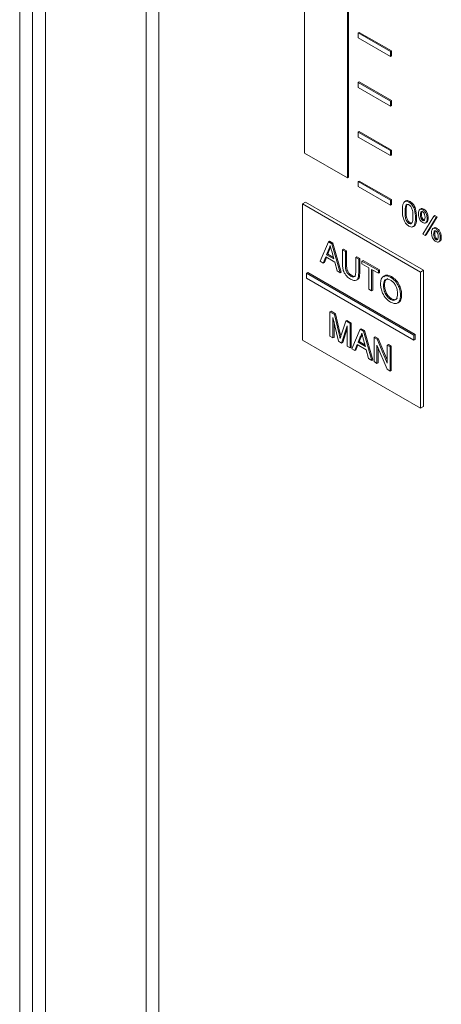
# Model space of a CAD drawing. Extents: x 1076.5 to 1095.9, y 116.9 to 132.4.
# Drawn here: x 1088.1 to 1088.2, y 128.3 to 128.5 of the extents above; entities that cross this region are included whole.
import ezdxf

# ---------------------------------------------------------------- set-up
doc = ezdxf.new("R2010")
doc.units = 0
doc.header["$MEASUREMENT"] = 0
doc.layers.get('0').update_dxf_attribs({"linetype": 'CONTINUOUS'})

msp = doc.modelspace()

# ---------------------------------------------------------------- linework, layer by layer
at = {"color": 7, "linetype": 'Continuous', "lineweight": 15}
for p, q in [((1088.11878, 128.20238), (1088.11878, 128.75763)), ((1088.12143, 128.20238), (1088.12143, 128.75763)), ((1088.12408, 128.75763), (1088.12408, 128.20238)), ((1088.14486, 128.19039), (1088.14486, 128.74564)), ((1088.14746, 128.19189), (1088.14746, 128.74714)), ((1088.17745, 128.57114), (1088.17745, 128.46907)), ((1088.18629, 128.46397), (1088.18629, 128.56604)), ((1088.18651, 128.4641), (1088.18651, 128.56617)), ((1088.1885, 128.49383), (1088.18872, 128.49395)), ((1088.19513, 128.49), (1088.1885, 128.49383)), ((1088.1885, 128.49383), (1088.1885, 128.49281)), ((1088.1885, 128.49281), (1088.19513, 128.48898)), ((1088.19535, 128.49013), (1088.18872, 128.49395)), ((1088.19513, 128.49), (1088.19535, 128.49013)), ((1088.19513, 128.48898), (1088.19513, 128.49)), ((1088.19535, 128.48911), (1088.19535, 128.49013)), ((1088.19513, 128.48898), (1088.19535, 128.48911)), ((1088.1885, 128.48362), (1088.18872, 128.48375)), ((1088.19513, 128.47979), (1088.1885, 128.48362)), ((1088.1885, 128.48362), (1088.1885, 128.4826)), ((1088.1885, 128.4826), (1088.19513, 128.47877)), ((1088.19535, 128.47992), (1088.18872, 128.48375)), ((1088.19513, 128.47979), (1088.19535, 128.47992)), ((1088.19535, 128.4789), (1088.19535, 128.47992)), ((1088.19513, 128.47877), (1088.19513, 128.47979)), ((1088.19513, 128.47877), (1088.19535, 128.4789)), ((1088.1885, 128.47341), (1088.18872, 128.47354)), ((1088.19513, 128.46959), (1088.1885, 128.47341)), ((1088.1885, 128.47341), (1088.1885, 128.47239)), ((1088.1885, 128.47239), (1088.19513, 128.46857)), ((1088.19535, 128.46971), (1088.18872, 128.47354)), ((1088.19513, 128.46959), (1088.19535, 128.46971)), ((1088.19535, 128.46869), (1088.19535, 128.46971)), ((1088.17745, 128.46907), (1088.18629, 128.46397)), ((1088.19513, 128.46857), (1088.19513, 128.46959)), ((1088.19513, 128.46857), (1088.19535, 128.46869)), ((1088.18629, 128.46397), (1088.18651, 128.4641)), ((1088.1885, 128.46321), (1088.18872, 128.46333)), ((1088.19513, 128.45938), (1088.1885, 128.46321)), ((1088.1885, 128.46321), (1088.1885, 128.46219)), ((1088.1885, 128.46219), (1088.19513, 128.45836)), ((1088.19535, 128.45951), (1088.18872, 128.46333)), ((1088.17701, 128.45861), (1088.17767, 128.459)), ((1088.20132, 128.44458), (1088.17701, 128.45861)), ((1088.17701, 128.45861), (1088.17701, 128.43054)), ((1088.20198, 128.44496), (1088.17767, 128.459)), ((1088.19513, 128.45938), (1088.19535, 128.45951)), ((1088.19513, 128.45836), (1088.19513, 128.45938)), ((1088.19513, 128.45836), (1088.19535, 128.45849)), ((1088.19535, 128.45849), (1088.19535, 128.45951)), ((1088.19839, 128.45841), (1088.19862, 128.45854)), ((1088.19896, 128.45898), (1088.19918, 128.45911)), ((1088.20147, 128.45763), (1088.2012, 128.45747)), ((1088.20179, 128.45741), (1088.20201, 128.45754)), ((1088.19815, 128.45698), (1088.19837, 128.45711)), ((1088.20032, 128.45573), (1088.20054, 128.45586)), ((1088.20135, 128.45633), (1088.20157, 128.45646)), ((1088.20181, 128.4524), (1088.20408, 128.45609)), ((1088.20457, 128.45581), (1088.20229, 128.45212)), ((1088.20479, 128.45594), (1088.20251, 128.45225)), ((1088.2027, 128.45557), (1088.20292, 128.4557)), ((1088.20408, 128.45609), (1088.20431, 128.45621)), ((1088.20408, 128.45609), (1088.20457, 128.45581)), ((1088.20431, 128.45621), (1088.20479, 128.45594)), ((1088.20457, 128.45581), (1088.20479, 128.45594)), ((1088.19896, 128.4546), (1088.19918, 128.45473)), ((1088.2018, 128.45522), (1088.20202, 128.45534)), ((1088.20237, 128.45471), (1088.20264, 128.45487)), ((1088.20418, 128.45369), (1088.2039, 128.45353)), ((1088.2045, 128.45347), (1088.20472, 128.4536)), ((1088.20229, 128.45212), (1088.20181, 128.4524)), ((1088.20229, 128.45212), (1088.20251, 128.45225)), ((1088.20405, 128.45239), (1088.20427, 128.45252)), ((1088.20451, 128.45128), (1088.20473, 128.4514)), ((1088.20541, 128.45163), (1088.20563, 128.45176)), ((1088.18067, 128.4468), (1088.1824, 128.45082)), ((1088.18266, 128.44941), (1088.18222, 128.44828)), ((1088.1824, 128.45082), (1088.18262, 128.45095)), ((1088.1824, 128.45082), (1088.18309, 128.45042)), ((1088.18244, 128.44929), (1088.18266, 128.44941)), ((1088.18262, 128.45095), (1088.18331, 128.45055)), ((1088.18309, 128.45042), (1088.18331, 128.45055)), ((1088.18309, 128.45042), (1088.18481, 128.44441)), ((1088.18331, 128.45055), (1088.18503, 128.44454)), ((1088.20507, 128.45077), (1088.20535, 128.45093)), ((1088.18182, 128.44768), (1088.18132, 128.44643)), ((1088.18195, 128.4476), (1088.18154, 128.44655)), ((1088.18367, 128.44662), (1088.18182, 128.44768)), ((1088.18244, 128.44929), (1088.182, 128.44815)), ((1088.182, 128.44815), (1088.18222, 128.44828)), ((1088.182, 128.44815), (1088.18348, 128.4473)), ((1088.18222, 128.44828), (1088.1834, 128.4476)), ((1088.18348, 128.4473), (1088.18306, 128.44886)), ((1088.18527, 128.44916), (1088.18549, 128.44928)), ((1088.18527, 128.44627), (1088.18527, 128.44916)), ((1088.18527, 128.44916), (1088.18588, 128.4488)), ((1088.18549, 128.44928), (1088.1861, 128.44893)), ((1088.18588, 128.4488), (1088.1861, 128.44893)), ((1088.18588, 128.4488), (1088.18588, 128.44595)), ((1088.1861, 128.44893), (1088.1861, 128.44608)), ((1088.188, 128.44758), (1088.18822, 128.44771)), ((1088.188, 128.44758), (1088.18861, 128.44723)), ((1088.188, 128.44473), (1088.188, 128.44758)), ((1088.18822, 128.44771), (1088.18883, 128.44736)), ((1088.18861, 128.44723), (1088.18883, 128.44736)), ((1088.18883, 128.44736), (1088.18883, 128.44447)), ((1088.18132, 128.44643), (1088.18067, 128.4468)), ((1088.18132, 128.44643), (1088.18154, 128.44655)), ((1088.18416, 128.44479), (1088.18367, 128.44662)), ((1088.18588, 128.44595), (1088.1861, 128.44608)), ((1088.18861, 128.44723), (1088.18861, 128.44435)), ((1088.18928, 128.44684), (1088.1895, 128.44697)), ((1088.18928, 128.44627), (1088.18928, 128.44684)), ((1088.18928, 128.44684), (1088.19267, 128.44489)), ((1088.19067, 128.44546), (1088.18928, 128.44627)), ((1088.1895, 128.44697), (1088.19289, 128.44501)), ((1088.19067, 128.44103), (1088.19067, 128.44546)), ((1088.17789, 128.44432), (1088.17811, 128.44445)), ((1088.19999, 128.43157), (1088.17789, 128.44432)), ((1088.17789, 128.44432), (1088.17789, 128.4433)), ((1088.17789, 128.4433), (1088.19999, 128.43055)), ((1088.20021, 128.43169), (1088.17811, 128.44445)), ((1088.18481, 128.44441), (1088.18416, 128.44479)), ((1088.18481, 128.44441), (1088.18503, 128.44454)), ((1088.1869, 128.44378), (1088.18712, 128.44391)), ((1088.18861, 128.44435), (1088.18883, 128.44447)), ((1088.19267, 128.44431), (1088.19128, 128.44511)), ((1088.19128, 128.44511), (1088.19128, 128.44068)), ((1088.1915, 128.44498), (1088.1915, 128.44081)), ((1088.19267, 128.44489), (1088.19289, 128.44501)), ((1088.19267, 128.44489), (1088.19267, 128.44431)), ((1088.19267, 128.44431), (1088.19289, 128.44444)), ((1088.19289, 128.44501), (1088.19289, 128.44444)), ((1088.19518, 128.4435), (1088.1954, 128.44363)), ((1088.20132, 128.44458), (1088.20198, 128.44496)), ((1088.20132, 128.41651), (1088.20132, 128.44458)), ((1088.20198, 128.41689), (1088.20198, 128.44496)), ((1088.19373, 128.4417), (1088.19395, 128.44182)), ((1088.19128, 128.44068), (1088.19067, 128.44103)), ((1088.19128, 128.44068), (1088.1915, 128.44081)), ((1088.19723, 128.43974), (1088.19745, 128.43987)), ((1088.19517, 128.43895), (1088.19539, 128.43907)), ((1088.1827, 128.43635), (1088.18292, 128.43648)), ((1088.1827, 128.43134), (1088.1827, 128.43635)), ((1088.1827, 128.43635), (1088.18362, 128.43582)), ((1088.18292, 128.43648), (1088.18384, 128.43595)), ((1088.18446, 128.43032), (1088.18331, 128.43523)), ((1088.18331, 128.43523), (1088.18331, 128.43099)), ((1088.18362, 128.43582), (1088.18384, 128.43595)), ((1088.18362, 128.43582), (1088.18459, 128.43174)), ((1088.18384, 128.43595), (1088.18481, 128.43187)), ((1088.18353, 128.43429), (1088.18353, 128.43111)), ((1088.185, 128.43157), (1088.18596, 128.43447)), ((1088.18626, 128.43352), (1088.1851, 128.42995)), ((1088.18596, 128.43447), (1088.18618, 128.4346)), ((1088.18596, 128.43447), (1088.18687, 128.43394)), ((1088.18618, 128.4346), (1088.18709, 128.43407)), ((1088.18626, 128.42928), (1088.18626, 128.43352)), ((1088.18687, 128.43394), (1088.18709, 128.43407)), ((1088.18687, 128.43394), (1088.18687, 128.42893)), ((1088.18709, 128.43407), (1088.18709, 128.42906)), ((1088.18331, 128.43099), (1088.1827, 128.43134)), ((1088.18331, 128.43099), (1088.18353, 128.43111)), ((1088.18459, 128.43174), (1088.18481, 128.43187)), ((1088.18626, 128.43297), (1088.18533, 128.43008)), ((1088.18717, 128.42876), (1088.18889, 128.43278)), ((1088.18894, 128.43124), (1088.1885, 128.43011)), ((1088.18916, 128.43137), (1088.18872, 128.43024)), ((1088.18889, 128.43278), (1088.18911, 128.4329)), ((1088.18889, 128.43278), (1088.18958, 128.43238)), ((1088.18894, 128.43124), (1088.18916, 128.43137)), ((1088.18911, 128.4329), (1088.1898, 128.43251)), ((1088.18958, 128.43238), (1088.1898, 128.43251)), ((1088.18958, 128.43238), (1088.19131, 128.42637)), ((1088.1898, 128.43251), (1088.19153, 128.4265)), ((1088.19177, 128.43112), (1088.19199, 128.43124)), ((1088.19177, 128.42611), (1088.19177, 128.43112)), ((1088.19177, 128.43112), (1088.19242, 128.43074)), ((1088.19199, 128.43124), (1088.19264, 128.43087)), ((1088.19999, 128.43157), (1088.20021, 128.43169)), ((1088.19999, 128.43055), (1088.19999, 128.43157)), ((1088.20021, 128.43067), (1088.20021, 128.43169)), ((1088.17701, 128.43054), (1088.20132, 128.41651)), ((1088.1851, 128.42995), (1088.18446, 128.43032)), ((1088.1851, 128.42995), (1088.18533, 128.43008)), ((1088.18687, 128.42893), (1088.18626, 128.42928)), ((1088.18831, 128.42964), (1088.18782, 128.42839)), ((1088.18845, 128.42956), (1088.18804, 128.42851)), ((1088.19016, 128.42857), (1088.18831, 128.42964)), ((1088.1885, 128.43011), (1088.18872, 128.43024)), ((1088.1885, 128.43011), (1088.18998, 128.42926)), ((1088.18872, 128.43024), (1088.1899, 128.42956)), ((1088.18998, 128.42926), (1088.18956, 128.43082)), ((1088.19446, 128.42455), (1088.19238, 128.42949)), ((1088.19238, 128.42949), (1088.19238, 128.42575)), ((1088.19242, 128.43074), (1088.19264, 128.43087)), ((1088.19242, 128.43074), (1088.1945, 128.4258)), ((1088.19264, 128.43087), (1088.1945, 128.42646)), ((1088.1945, 128.42954), (1088.19472, 128.42967)), ((1088.1945, 128.42954), (1088.19511, 128.42919)), ((1088.1945, 128.4258), (1088.1945, 128.42954)), ((1088.19472, 128.42967), (1088.19533, 128.42932)), ((1088.19511, 128.42919), (1088.19533, 128.42932)), ((1088.19511, 128.42919), (1088.19511, 128.42418)), ((1088.19533, 128.42932), (1088.19533, 128.42431)), ((1088.19999, 128.43055), (1088.20021, 128.43067)), ((1088.18687, 128.42893), (1088.18709, 128.42906)), ((1088.18782, 128.42839), (1088.18717, 128.42876)), ((1088.18782, 128.42839), (1088.18804, 128.42851)), ((1088.19066, 128.42675), (1088.19016, 128.42857)), ((1088.1926, 128.42897), (1088.1926, 128.42588)), ((1088.19131, 128.42637), (1088.19066, 128.42675)), ((1088.19131, 128.42637), (1088.19153, 128.4265)), ((1088.19238, 128.42575), (1088.19177, 128.42611)), ((1088.19238, 128.42575), (1088.1926, 128.42588)), ((1088.19511, 128.42418), (1088.19446, 128.42455)), ((1088.19511, 128.42418), (1088.19533, 128.42431)), ((1088.20132, 128.41651), (1088.20198, 128.41689))]:
    msp.add_line(p, q, dxfattribs=at)
for points, knots in [([(1088.19761, 128.45729), (1088.19763, 128.45784), (1088.19765, 128.45854), (1088.198, 128.45906), (1088.19827, 128.45919), (1088.1986, 128.45916), (1088.19884, 128.45904), (1088.19896, 128.45898)], [0, 0, 0, 0, 0.4991695, 0.6245193, 0.7495891, 0.8746741, 1, 1, 1, 1]), ([(1088.19815, 128.45904), (1088.19818, 128.45908), (1088.19826, 128.45922), (1088.19849, 128.45932), (1088.19882, 128.45929), (1088.19906, 128.45917), (1088.19918, 128.45911)], [0, 0, 0, 0, 0.137819, 0.425005, 0.712226, 1, 1, 1, 1]), ([(1088.19839, 128.45841), (1088.19831, 128.45818), (1088.19815, 128.45776), (1088.19815, 128.45722), (1088.19815, 128.45698)], [0, 0, 0, 0, 0.5580183, 1, 1, 1, 1]), ([(1088.19862, 128.45854), (1088.19853, 128.45831), (1088.19837, 128.45789), (1088.19837, 128.45735), (1088.19837, 128.45711)], [0, 0, 0, 0, 0.5580183, 1, 1, 1, 1]), ([(1088.19896, 128.45842), (1088.1989, 128.45845), (1088.19877, 128.45851), (1088.1986, 128.45853), (1088.19852, 128.45848), (1088.19849, 128.45846)], [0, 0, 0, 0, 0.347315, 0.694438, 1, 1, 1, 1]), ([(1088.19896, 128.45898), (1088.19908, 128.4589), (1088.19932, 128.45875), (1088.19966, 128.45839), (1088.19993, 128.45795), (1088.20026, 128.45702), (1088.20029, 128.4563), (1088.20032, 128.45573)], [0, 0, 0, 0, 0.12537, 0.250647, 0.375729, 0.501121, 1, 1, 1, 1]), ([(1088.19977, 128.45604), (1088.19977, 128.45644), (1088.19977, 128.45695), (1088.1996, 128.45761), (1088.19943, 128.45794), (1088.19922, 128.45824), (1088.19904, 128.45836), (1088.19896, 128.45842)], [0, 0, 0, 0, 0.500346, 0.625532, 0.750562, 0.875263, 1, 1, 1, 1]), ([(1088.19918, 128.45911), (1088.1993, 128.45903), (1088.19954, 128.45888), (1088.19988, 128.45852), (1088.20015, 128.45808), (1088.20048, 128.45714), (1088.20051, 128.45643), (1088.20054, 128.45586)], [0, 0, 0, 0, 0.12537, 0.250647, 0.375729, 0.501121, 1, 1, 1, 1]), ([(1088.20091, 128.45664), (1088.20092, 128.45681), (1088.20094, 128.45713), (1088.20113, 128.45747), (1088.20144, 128.45758), (1088.20167, 128.45747), (1088.20179, 128.45741)], [0, 0, 0, 0, 0.2806466, 0.5608178, 0.7800437, 1, 1, 1, 1]), ([(1088.20145, 128.4576), (1088.20152, 128.45763), (1088.20168, 128.45771), (1088.20189, 128.4576), (1088.20201, 128.45754)], [0, 0, 0, 0, 0.438567, 1, 1, 1, 1]), ([(1088.20201, 128.45754), (1088.20216, 128.45743), (1088.20247, 128.4572), (1088.20287, 128.45647), (1088.2029, 128.45599), (1088.20292, 128.4557)], [0, 0, 0, 0, 0.279753, 0.559807, 1, 1, 1, 1]), ([(1088.19802, 128.45506), (1088.19788, 128.45549), (1088.19762, 128.45628), (1088.19761, 128.45698), (1088.19761, 128.45729)], [0, 0, 0, 0, 0.557982, 1, 1, 1, 1]), ([(1088.19815, 128.45698), (1088.19815, 128.45658), (1088.19816, 128.45608), (1088.19832, 128.45541), (1088.19849, 128.45509), (1088.1987, 128.45478), (1088.19888, 128.45466), (1088.19896, 128.4546)], [0, 0, 0, 0, 0.500393, 0.625542, 0.750538, 0.875298, 1, 1, 1, 1]), ([(1088.19837, 128.45711), (1088.19838, 128.45671), (1088.19838, 128.45621), (1088.19855, 128.45554), (1088.19871, 128.45521), (1088.19893, 128.45491), (1088.1991, 128.45479), (1088.19918, 128.45473)], [0, 0, 0, 0, 0.500393, 0.625542, 0.750538, 0.875298, 1, 1, 1, 1]), ([(1088.19896, 128.4546), (1088.19905, 128.45457), (1088.19922, 128.45449), (1088.19944, 128.45454), (1088.1996, 128.45468), (1088.19977, 128.45515), (1088.19977, 128.45565), (1088.19977, 128.45604)], [0, 0, 0, 0, 0.124648, 0.249378, 0.374373, 0.499619, 1, 1, 1, 1]), ([(1088.20032, 128.45573), (1088.2003, 128.45518), (1088.20028, 128.45448), (1088.19992, 128.45397), (1088.19966, 128.45383), (1088.19932, 128.45386), (1088.19908, 128.45398), (1088.19896, 128.45404)], [0, 0, 0, 0, 0.49911, 0.624478, 0.749574, 0.874651, 1, 1, 1, 1]), ([(1088.20054, 128.45586), (1088.20052, 128.4553), (1088.2005, 128.4546), (1088.20014, 128.4541), (1088.19995, 128.45397), (1088.19981, 128.45399), (1088.19978, 128.45399)], [0, 0, 0, 0, 0.637908, 0.798141, 0.958026, 1, 1, 1, 1]), ([(1088.2018, 128.45478), (1088.20169, 128.45485), (1088.20149, 128.45499), (1088.20122, 128.45535), (1088.20095, 128.45593), (1088.20093, 128.45635), (1088.20091, 128.45664)], [0, 0, 0, 0, 0.18696, 0.373811, 0.560834, 1, 1, 1, 1]), ([(1088.2018, 128.45697), (1088.20176, 128.45699), (1088.20168, 128.45703), (1088.20156, 128.45702), (1088.20147, 128.45697), (1088.20135, 128.45678), (1088.20135, 128.45653), (1088.20135, 128.45633)], [0, 0, 0, 0, 0.125153, 0.250435, 0.37581, 0.500772, 1, 1, 1, 1]), ([(1088.20135, 128.45633), (1088.20135, 128.45614), (1088.20135, 128.45589), (1088.20148, 128.45558), (1088.20157, 128.45543), (1088.20168, 128.4553), (1088.20176, 128.45524), (1088.2018, 128.45522)], [0, 0, 0, 0, 0.498742, 0.623997, 0.749274, 0.874735, 1, 1, 1, 1]), ([(1088.20165, 128.45702), (1088.20164, 128.45701), (1088.20156, 128.45688), (1088.20156, 128.45666), (1088.20157, 128.45646)], [0, 0, 0, 0, 0.049267, 1, 1, 1, 1]), ([(1088.20157, 128.45646), (1088.20157, 128.45626), (1088.20158, 128.45602), (1088.2017, 128.4557), (1088.20179, 128.45556), (1088.2019, 128.45542), (1088.20198, 128.45537), (1088.20202, 128.45534)], [0, 0, 0, 0, 0.498742, 0.623997, 0.749274, 0.874735, 1, 1, 1, 1]), ([(1088.20179, 128.45741), (1088.20194, 128.4573), (1088.20225, 128.45707), (1088.20265, 128.45634), (1088.20268, 128.45586), (1088.2027, 128.45557)], [0, 0, 0, 0, 0.279753, 0.559807, 1, 1, 1, 1]), ([(1088.20227, 128.45585), (1088.20226, 128.45604), (1088.20226, 128.45629), (1088.20213, 128.4566), (1088.20204, 128.45675), (1088.20193, 128.45688), (1088.20184, 128.45694), (1088.2018, 128.45697)], [0, 0, 0, 0, 0.49871, 0.623896, 0.749331, 0.874752, 1, 1, 1, 1]), ([(1088.2018, 128.45522), (1088.20185, 128.45519), (1088.20193, 128.45515), (1088.20205, 128.45516), (1088.20214, 128.45521), (1088.20226, 128.4554), (1088.20226, 128.45565), (1088.20227, 128.45585)], [0, 0, 0, 0, 0.125194, 0.250404, 0.375792, 0.500893, 1, 1, 1, 1]), ([(1088.2027, 128.45557), (1088.20269, 128.4554), (1088.20268, 128.45506), (1088.20247, 128.45473), (1088.20216, 128.45462), (1088.20192, 128.45473), (1088.2018, 128.45478)], [0, 0, 0, 0, 0.28099, 0.560309, 0.780204, 1, 1, 1, 1]), ([(1088.20292, 128.4557), (1088.20291, 128.45553), (1088.20289, 128.4552), (1088.20276, 128.4549), (1088.20262, 128.45486), (1088.20261, 128.45486)], [0, 0, 0, 0, 0.4744513, 0.9460814, 1, 1, 1, 1]), ([(1088.19896, 128.45404), (1088.19876, 128.45418), (1088.1984, 128.45442), (1088.19813, 128.45486), (1088.19802, 128.45506)], [0, 0, 0, 0, 0.559691, 1, 1, 1, 1]), ([(1088.19918, 128.45473), (1088.19927, 128.45469), (1088.19941, 128.45462), (1088.19951, 128.45465), (1088.19955, 128.45466)], [0, 0, 0, 0, 0.645568, 1, 1, 1, 1]), ([(1088.20202, 128.45534), (1088.20207, 128.45532), (1088.20213, 128.45529), (1088.20217, 128.45529), (1088.20218, 128.45529)], [0, 0, 0, 0, 0.7666439, 1, 1, 1, 1]), ([(1088.20362, 128.4527), (1088.20363, 128.45287), (1088.20365, 128.4532), (1088.20384, 128.45353), (1088.20415, 128.45364), (1088.20438, 128.45353), (1088.2045, 128.45347)], [0, 0, 0, 0, 0.280822, 0.560841, 0.780073, 1, 1, 1, 1]), ([(1088.20416, 128.45366), (1088.20423, 128.45369), (1088.20439, 128.45377), (1088.2046, 128.45366), (1088.20472, 128.4536)], [0, 0, 0, 0, 0.438926, 1, 1, 1, 1]), ([(1088.2045, 128.45347), (1088.20465, 128.45336), (1088.20496, 128.45313), (1088.20536, 128.4524), (1088.20539, 128.45193), (1088.20541, 128.45163)], [0, 0, 0, 0, 0.279757, 0.559763, 1, 1, 1, 1]), ([(1088.20472, 128.4536), (1088.20487, 128.45349), (1088.20518, 128.45326), (1088.20558, 128.45253), (1088.20561, 128.45205), (1088.20563, 128.45176)], [0, 0, 0, 0, 0.279757, 0.559763, 1, 1, 1, 1]), ([(1088.2045, 128.45084), (1088.2044, 128.45091), (1088.20419, 128.45106), (1088.20393, 128.45141), (1088.20366, 128.45199), (1088.20363, 128.45241), (1088.20362, 128.4527)], [0, 0, 0, 0, 0.186972, 0.373872, 0.560831, 1, 1, 1, 1]), ([(1088.20451, 128.45303), (1088.20447, 128.45305), (1088.20438, 128.45309), (1088.20427, 128.45308), (1088.20418, 128.45303), (1088.20406, 128.45284), (1088.20406, 128.45259), (1088.20405, 128.45239)], [0, 0, 0, 0, 0.125183, 0.250425, 0.375697, 0.500772, 1, 1, 1, 1]), ([(1088.20405, 128.45239), (1088.20406, 128.4522), (1088.20406, 128.45191), (1088.20424, 128.45153), (1088.20439, 128.45136), (1088.20447, 128.4513), (1088.20451, 128.45128)], [0, 0, 0, 0, 0.499789, 0.748829, 0.874415, 1, 1, 1, 1]), ([(1088.20436, 128.45308), (1088.20435, 128.45307), (1088.20426, 128.45294), (1088.20427, 128.45273), (1088.20427, 128.45252)], [0, 0, 0, 0, 0.046748, 1, 1, 1, 1]), ([(1088.20427, 128.45252), (1088.20428, 128.45232), (1088.20428, 128.45203), (1088.20446, 128.45166), (1088.20461, 128.45149), (1088.20469, 128.45143), (1088.20473, 128.4514)], [0, 0, 0, 0, 0.499789, 0.748829, 0.874415, 1, 1, 1, 1]), ([(1088.20541, 128.45163), (1088.2054, 128.45146), (1088.20538, 128.45112), (1088.20518, 128.45079), (1088.20486, 128.45068), (1088.20462, 128.45079), (1088.2045, 128.45084)], [0, 0, 0, 0, 0.280876, 0.560266, 0.780223, 1, 1, 1, 1]), ([(1088.20497, 128.45191), (1088.20497, 128.4521), (1088.20496, 128.45235), (1088.20484, 128.45266), (1088.20475, 128.45281), (1088.20464, 128.45294), (1088.20455, 128.453), (1088.20451, 128.45303)], [0, 0, 0, 0, 0.498734, 0.624037, 0.749348, 0.874756, 1, 1, 1, 1]), ([(1088.20451, 128.45128), (1088.20455, 128.45126), (1088.20464, 128.45121), (1088.20475, 128.45122), (1088.20485, 128.45127), (1088.20497, 128.45146), (1088.20497, 128.45171), (1088.20497, 128.45191)], [0, 0, 0, 0, 0.125231, 0.25046, 0.375766, 0.50089, 1, 1, 1, 1]), ([(1088.20473, 128.4514), (1088.20477, 128.45138), (1088.20483, 128.45135), (1088.20488, 128.45135), (1088.20489, 128.45135)], [0, 0, 0, 0, 0.7635108, 1, 1, 1, 1]), ([(1088.20563, 128.45176), (1088.20562, 128.45159), (1088.2056, 128.45126), (1088.20547, 128.45096), (1088.20533, 128.45093), (1088.20532, 128.45092)], [0, 0, 0, 0, 0.47457, 0.94663, 1, 1, 1, 1]), ([(1088.18274, 128.45004), (1088.1827, 128.44989), (1088.18262, 128.44961), (1088.1825, 128.44938), (1088.18244, 128.44929)], [0, 0, 0, 0, 0.559863, 1, 1, 1, 1]), ([(1088.18282, 128.44973), (1088.18282, 128.44973), (1088.18279, 128.4496), (1088.18272, 128.44951), (1088.18266, 128.44941)], [0, 0, 0, 0, 0.027964, 1, 1, 1, 1]), ([(1088.18306, 128.44886), (1088.183, 128.44908), (1088.18289, 128.44947), (1088.18279, 128.44987), (1088.18274, 128.45004)], [0, 0, 0, 0, 0.55994, 1, 1, 1, 1]), ([(1088.18695, 128.44311), (1088.18667, 128.44329), (1088.18613, 128.44364), (1088.18548, 128.44461), (1088.18529, 128.44552), (1088.18528, 128.44602), (1088.18527, 128.44627)], [0, 0, 0, 0, 0.280731, 0.557879, 0.778421, 1, 1, 1, 1]), ([(1088.18588, 128.44595), (1088.18589, 128.44574), (1088.18589, 128.44532), (1088.18605, 128.44463), (1088.18647, 128.44407), (1088.18676, 128.44388), (1088.1869, 128.44378)], [0, 0, 0, 0, 0.281754, 0.560092, 0.779379, 1, 1, 1, 1]), ([(1088.1861, 128.44608), (1088.18611, 128.44587), (1088.18611, 128.44545), (1088.18627, 128.44476), (1088.18669, 128.4442), (1088.18698, 128.44401), (1088.18712, 128.44391)], [0, 0, 0, 0, 0.281754, 0.560092, 0.779379, 1, 1, 1, 1]), ([(1088.1869, 128.44378), (1088.18703, 128.44372), (1088.18728, 128.44358), (1088.18766, 128.44352), (1088.188, 128.44387), (1088.188, 128.44438), (1088.188, 128.44473)], [0, 0, 0, 0, 0.187575, 0.374238, 0.559705, 1, 1, 1, 1]), ([(1088.18861, 128.44435), (1088.1886, 128.44404), (1088.1886, 128.44342), (1088.18823, 128.44281), (1088.18759, 128.44278), (1088.18716, 128.443), (1088.18695, 128.44311)], [0, 0, 0, 0, 0.2816195, 0.5591626, 0.778975, 1, 1, 1, 1]), ([(1088.18712, 128.44391), (1088.18725, 128.44385), (1088.1875, 128.44372), (1088.18781, 128.44364), (1088.1879, 128.44374), (1088.18792, 128.44376)], [0, 0, 0, 0, 0.439551, 0.876968, 1, 1, 1, 1]), ([(1088.18883, 128.44447), (1088.18882, 128.44417), (1088.18881, 128.44356), (1088.18854, 128.44298), (1088.18822, 128.44299), (1088.18815, 128.44299)], [0, 0, 0, 0, 0.437938, 0.869536, 1, 1, 1, 1]), ([(1088.19312, 128.44206), (1088.19314, 128.44242), (1088.19318, 128.44315), (1088.19369, 128.44376), (1088.19441, 128.44387), (1088.19492, 128.44363), (1088.19518, 128.4435)], [0, 0, 0, 0, 0.280581, 0.559564, 0.779553, 1, 1, 1, 1]), ([(1088.1938, 128.44359), (1088.19386, 128.44368), (1088.19404, 128.44396), (1088.19464, 128.44399), (1088.19515, 128.44375), (1088.1954, 128.44363)], [0, 0, 0, 0, 0.199613, 0.599391, 1, 1, 1, 1]), ([(1088.19518, 128.4435), (1088.1955, 128.44328), (1088.19613, 128.44282), (1088.19684, 128.44171), (1088.19718, 128.44064), (1088.19721, 128.44004), (1088.19723, 128.43974)], [0, 0, 0, 0, 0.279566, 0.55857, 0.77909, 1, 1, 1, 1]), ([(1088.1954, 128.44363), (1088.19572, 128.4434), (1088.19635, 128.44295), (1088.19706, 128.44183), (1088.1974, 128.44076), (1088.19744, 128.44017), (1088.19745, 128.43987)], [0, 0, 0, 0, 0.279566, 0.55857, 0.77909, 1, 1, 1, 1]), ([(1088.19517, 128.43837), (1088.19486, 128.43859), (1088.19423, 128.43903), (1088.19354, 128.44012), (1088.19318, 128.44117), (1088.19314, 128.44176), (1088.19312, 128.44206)], [0, 0, 0, 0, 0.279606, 0.558782, 0.779317, 1, 1, 1, 1]), ([(1088.19518, 128.44292), (1088.19494, 128.44303), (1088.19445, 128.44323), (1088.19378, 128.44286), (1088.19375, 128.44214), (1088.19373, 128.4417)], [0, 0, 0, 0, 0.280114, 0.559619, 1, 1, 1, 1]), ([(1088.19373, 128.4417), (1088.19374, 128.44142), (1088.19377, 128.44087), (1088.19412, 128.44001), (1088.19462, 128.43932), (1088.19499, 128.43907), (1088.19517, 128.43895)], [0, 0, 0, 0, 0.280664, 0.559869, 0.779842, 1, 1, 1, 1]), ([(1088.19462, 128.44321), (1088.19445, 128.44316), (1088.19398, 128.443), (1088.19396, 128.44229), (1088.19395, 128.44182)], [0, 0, 0, 0, 0.350165, 1, 1, 1, 1]), ([(1088.19395, 128.44182), (1088.19396, 128.44155), (1088.19399, 128.44099), (1088.19434, 128.44014), (1088.19485, 128.43945), (1088.19521, 128.4392), (1088.19539, 128.43907)], [0, 0, 0, 0, 0.280664, 0.559869, 0.779842, 1, 1, 1, 1]), ([(1088.19662, 128.4401), (1088.19661, 128.44038), (1088.19658, 128.44094), (1088.19625, 128.44182), (1088.19574, 128.44253), (1088.19537, 128.44279), (1088.19518, 128.44292)], [0, 0, 0, 0, 0.280785, 0.560054, 0.77998, 1, 1, 1, 1]), ([(1088.19517, 128.43895), (1088.19541, 128.43884), (1088.19588, 128.43864), (1088.19638, 128.43893), (1088.19659, 128.43947), (1088.19661, 128.43989), (1088.19662, 128.4401)], [0, 0, 0, 0, 0.279098, 0.558225, 0.778796, 1, 1, 1, 1]), ([(1088.19723, 128.43974), (1088.1972, 128.43939), (1088.19715, 128.43869), (1088.19664, 128.43809), (1088.19592, 128.43802), (1088.19542, 128.43825), (1088.19517, 128.43837)], [0, 0, 0, 0, 0.2803322, 0.5595174, 0.7796373, 1, 1, 1, 1]), ([(1088.19745, 128.43987), (1088.19742, 128.43952), (1088.19736, 128.43884), (1088.19699, 128.43827), (1088.19665, 128.43826), (1088.19659, 128.43826)], [0, 0, 0, 0, 0.45134, 0.900833, 1, 1, 1, 1]), ([(1088.19539, 128.43907), (1088.19563, 128.43897), (1088.19612, 128.43875), (1088.19642, 128.43901), (1088.19658, 128.43913)], [0, 0, 0, 0, 0.503971, 1, 1, 1, 1]), ([(1088.18459, 128.43174), (1088.18463, 128.43158), (1088.1847, 128.4313), (1088.18476, 128.43102), (1088.18479, 128.43089)], [0, 0, 0, 0, 0.5601824, 1, 1, 1, 1]), ([(1088.18479, 128.43089), (1088.18483, 128.43102), (1088.1849, 128.43125), (1088.18497, 128.43147), (1088.185, 128.43157)], [0, 0, 0, 0, 0.5600314, 1, 1, 1, 1]), ([(1088.18481, 128.43187), (1088.18485, 128.43171), (1088.18489, 128.43154), (1088.18493, 128.43137), (1088.18493, 128.43136)], [0, 0, 0, 0, 0.925356, 1, 1, 1, 1]), ([(1088.18924, 128.432), (1088.1892, 128.43184), (1088.18912, 128.43157), (1088.189, 128.43134), (1088.18894, 128.43124)], [0, 0, 0, 0, 0.559863, 1, 1, 1, 1]), ([(1088.18932, 128.43169), (1088.18932, 128.43169), (1088.18928, 128.43156), (1088.18922, 128.43147), (1088.18916, 128.43137)], [0, 0, 0, 0, 0.027964, 1, 1, 1, 1]), ([(1088.18956, 128.43082), (1088.1895, 128.43104), (1088.18939, 128.43143), (1088.18928, 128.43183), (1088.18924, 128.432)], [0, 0, 0, 0, 0.55994, 1, 1, 1, 1])]:
    msp.add_open_spline(points, degree=3, knots=knots, dxfattribs=at)

doc.saveas('drawing.dxf')
